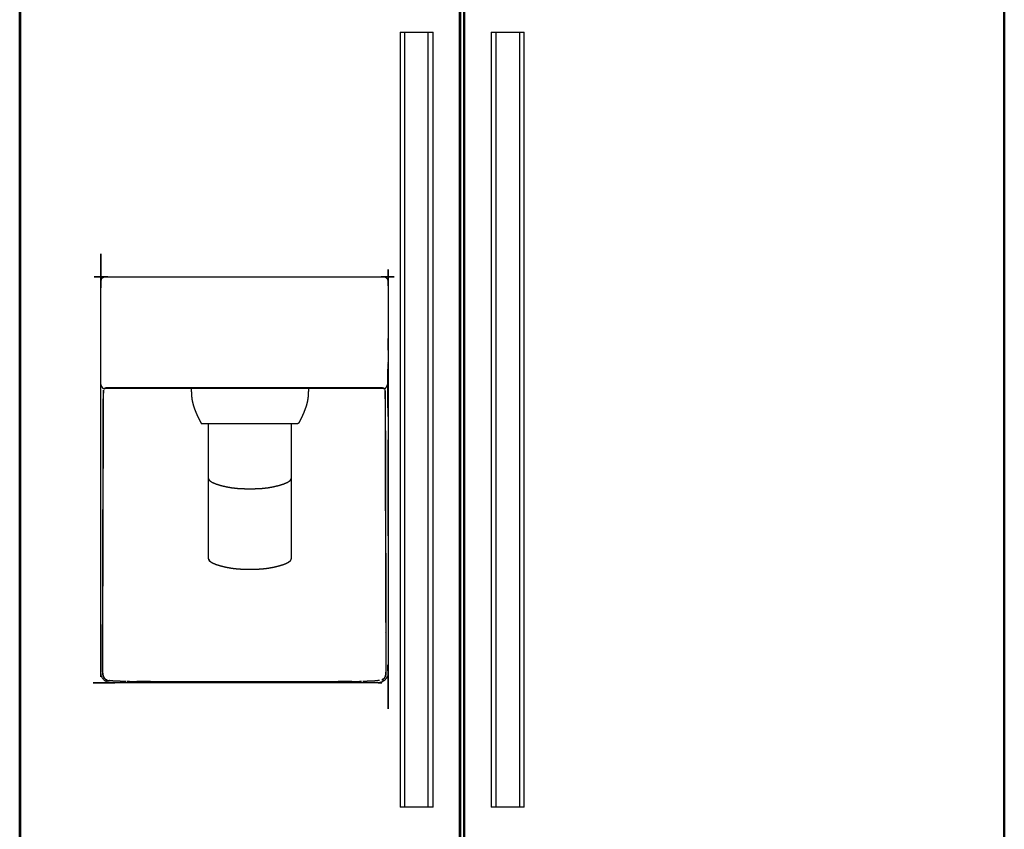
# Model space of a CAD drawing. Units: millimetres. Extents: x -1 to 209, y -12 to 303.
# Drawn here: x 0 to 89, y 74 to 147 of the extents above; entities that cross this region are included whole.
import ezdxf

# ---------------------------------------------------------------- set-up
doc = ezdxf.new("R2010")
doc.units = ezdxf.units.MM
doc.header["$MEASUREMENT"] = 0
doc.layers.add('PROIEZIONI 2D$Visible$Curves', color=7, linetype='Continuous', true_color=0x000000)
doc.layers.add('PROIEZIONI 2D$Visible$SceneSilhouetteCurves', color=7, linetype='Continuous', lineweight=50, true_color=0x000000)

msp = doc.modelspace()

# ---------------------------------------------------------------- linework, layer by layer
at = {"layer": 'PROIEZIONI 2D$Visible$Curves', "color": 18, "true_color": 0x000000}
for points, knots in [([(89.29, 174.16), (89.29, 174.163), (89.29, 174.166), (89.291, 174.169), (89.291, 174.172), (89.292, 174.175), (89.293, 174.178), (89.294, 174.181), (89.295, 174.184), (89.296, 174.187), (89.297, 174.19), (89.299, 174.193), (89.301, 174.196), (89.303, 174.198), (89.304, 174.201), (89.307, 174.203), (89.309, 174.206), (89.311, 174.208), (89.314, 174.21), (89.317, 174.212), (89.319, 174.214), (89.322, 174.216), (89.325, 174.218), (89.328, 174.219), (89.331, 174.22), (89.334, 174.221), (89.337, 174.222), (89.34, 174.223), (89.343, 174.224), (89.346, 174.224), (89.349, 174.225), (89.352, 174.225), (89.355, 174.225), (89.358, 174.225), (89.361, 174.225), (89.364, 174.224), (89.367, 174.224), (89.37, 174.223), (89.373, 174.222), (89.376, 174.221), (89.379, 174.22), (89.382, 174.219), (89.385, 174.218), (89.388, 174.216), (89.391, 174.214), (89.393, 174.212), (89.396, 174.21), (89.399, 174.208), (89.401, 174.206), (89.403, 174.203), (89.406, 174.201), (89.407, 174.198), (89.409, 174.196), (89.411, 174.193), (89.413, 174.19), (89.414, 174.187), (89.415, 174.184), (89.416, 174.181), (89.418, 174.178), (89.418, 174.175), (89.419, 174.172), (89.419, 174.169), (89.42, 174.166), (89.42, 174.163), (89.42, 174.16), (89.42, 87.71), (89.42, 1.26), (89.42, 1.257), (89.42, 1.254), (89.419, 1.251), (89.419, 1.248), (89.418, 1.245), (89.418, 1.242), (89.416, 1.239), (89.415, 1.236), (89.414, 1.233), (89.413, 1.23), (89.411, 1.227), (89.409, 1.224), (89.407, 1.222), (89.406, 1.219), (89.403, 1.216), (89.401, 1.214), (89.399, 1.212), (89.396, 1.21), (89.393, 1.208), (89.391, 1.206), (89.388, 1.204), (89.385, 1.202), (89.382, 1.201), (89.379, 1.2), (89.376, 1.199), (89.373, 1.198), (89.37, 1.197), (89.367, 1.196), (89.364, 1.196), (89.361, 1.195), (89.358, 1.195), (89.355, 1.195), (89.352, 1.195), (89.349, 1.195), (89.346, 1.196), (89.343, 1.196), (89.34, 1.197), (89.337, 1.198), (89.334, 1.199), (89.331, 1.2), (89.328, 1.201), (89.325, 1.202), (89.322, 1.204), (89.319, 1.206), (89.317, 1.208), (89.314, 1.21), (89.311, 1.212), (89.309, 1.214), (89.307, 1.216), (89.304, 1.219), (89.303, 1.222), (89.301, 1.224), (89.299, 1.227), (89.297, 1.23), (89.296, 1.233), (89.295, 1.236), (89.294, 1.239), (89.293, 1.242), (89.292, 1.245), (89.291, 1.248), (89.291, 1.251), (89.29, 1.254), (89.29, 1.257), (89.29, 1.26), (89.29, 1.26), (89.29, 1.26)], [300.042221, 300.042221, 300.042221, 301, 301, 302, 302, 303, 303, 304, 304, 305, 305, 306, 306, 307, 307, 308, 308, 309, 309, 310, 310, 311, 311, 312, 312, 313, 313, 314, 314, 315, 315, 316, 316, 317, 317, 318, 318, 319, 319, 320, 320, 321, 321, 322, 322, 323, 323, 324, 324, 325, 325, 326, 326, 327, 327, 328, 328, 329, 329, 330, 330, 331, 331, 332, 332, 333, 333, 334, 334, 335, 335, 336, 336, 337, 337, 338, 338, 339, 339, 340, 340, 341, 341, 342, 342, 343, 343, 344, 344, 345, 345, 346, 346, 347, 347, 348, 348, 349, 349, 350, 350, 351, 351, 352, 352, 353, 353, 354, 354, 355, 355, 356, 356, 357, 357, 358, 358, 359, 359, 360, 360, 361, 361, 362, 362, 363, 363, 364, 364, 365, 365, 365.000417, 365.000417, 365.000417]), ([(0.13, 1.26), (0.13, 1.257), (0.13, 1.254), (0.129, 1.251), (0.129, 1.248), (0.128, 1.245), (0.127, 1.242), (0.126, 1.239), (0.125, 1.236), (0.124, 1.233), (0.123, 1.23), (0.121, 1.227), (0.119, 1.224), (0.117, 1.222), (0.116, 1.219), (0.113, 1.216), (0.111, 1.214), (0.109, 1.212), (0.106, 1.21), (0.103, 1.208), (0.101, 1.206), (0.098, 1.204), (0.095, 1.202), (0.092, 1.201), (0.089, 1.2), (0.086, 1.199), (0.083, 1.198), (0.08, 1.197), (0.077, 1.196), (0.074, 1.196), (0.071, 1.195), (0.068, 1.195), (0.065, 1.195), (0.062, 1.195), (0.059, 1.195), (0.056, 1.196), (0.053, 1.196), (0.05, 1.197), (0.047, 1.198), (0.044, 1.199), (0.041, 1.2), (0.038, 1.201), (0.035, 1.202), (0.032, 1.204), (0.029, 1.206), (0.027, 1.208), (0.024, 1.21), (0.021, 1.212), (0.019, 1.214), (0.017, 1.216), (0.014, 1.219), (0.013, 1.222), (0.011, 1.224), (0.009, 1.227), (0.007, 1.23), (0.006, 1.233), (0.005, 1.236), (0.004, 1.239), (0.002, 1.242), (0.002, 1.245), (0.001, 1.248), (0.001, 1.251), (0, 1.254), (0, 1.257), (0, 1.26), (0, 87.71), (0, 174.16), (0, 174.163), (0, 174.166), (0.001, 174.169), (0.001, 174.172), (0.002, 174.175), (0.002, 174.178), (0.004, 174.181), (0.005, 174.184), (0.006, 174.187), (0.007, 174.19), (0.009, 174.193), (0.011, 174.196), (0.013, 174.198), (0.014, 174.201), (0.017, 174.203), (0.019, 174.206), (0.021, 174.208), (0.024, 174.21), (0.027, 174.212), (0.029, 174.214), (0.032, 174.216), (0.035, 174.218), (0.038, 174.219), (0.041, 174.22), (0.044, 174.221), (0.047, 174.222), (0.05, 174.223), (0.053, 174.224), (0.056, 174.224), (0.059, 174.225), (0.062, 174.225), (0.065, 174.225), (0.068, 174.225), (0.071, 174.225), (0.074, 174.224), (0.077, 174.224), (0.08, 174.223), (0.083, 174.222), (0.086, 174.221), (0.089, 174.22), (0.092, 174.219), (0.095, 174.218), (0.098, 174.216), (0.101, 174.214), (0.103, 174.212), (0.106, 174.21), (0.109, 174.208), (0.111, 174.206), (0.113, 174.203), (0.116, 174.201), (0.117, 174.198), (0.119, 174.196), (0.121, 174.193), (0.123, 174.19), (0.124, 174.187), (0.125, 174.184), (0.126, 174.181), (0.127, 174.178), (0.128, 174.175), (0.129, 174.172), (0.129, 174.169), (0.13, 174.166), (0.13, 174.163), (0.13, 174.16)], [89.049531, 89.049531, 89.049531, 90, 90, 91, 91, 92, 92, 93, 93, 94, 94, 95, 95, 96, 96, 97, 97, 98, 98, 99, 99, 100, 100, 101, 101, 102, 102, 103, 103, 104, 104, 105, 105, 106, 106, 107, 107, 108, 108, 109, 109, 110, 110, 111, 111, 112, 112, 113, 113, 114, 114, 115, 115, 116, 116, 117, 117, 118, 118, 119, 119, 120, 120, 121, 121, 122, 122, 123, 123, 124, 124, 125, 125, 126, 126, 127, 127, 128, 128, 129, 129, 130, 130, 131, 131, 132, 132, 133, 133, 134, 134, 135, 135, 136, 136, 137, 137, 138, 138, 139, 139, 140, 140, 141, 141, 142, 142, 143, 143, 144, 144, 145, 145, 146, 146, 147, 147, 148, 148, 149, 149, 150, 150, 151, 151, 152, 152, 153, 153, 153.942227, 153.942227, 153.942227])]:
    msp.add_open_spline(points, degree=2, knots=knots, dxfattribs=at)
at = {"layer": 'PROIEZIONI 2D$Visible$Curves', "color": 18, "lineweight": -3, "true_color": 0x000000}
for points in [[(0.067, 174.16), (0.067, 87.71), (0.067, 1.26)], [(39.953, 1.26), (39.953, 87.71), (39.953, 174.16)], [(40.417, 1.26), (40.417, 87.71), (40.417, 174.16)], [(89.353, 174.16), (89.353, 87.71), (89.353, 1.26)], [(40.02, 171.32), (40.02, 86.29), (40.02, 1.26)], [(34.54, 146.11), (34.54, 110.91), (34.54, 75.71)], [(34.979, 75.71), (34.979, 110.91), (34.979, 146.11)], [(37.101, 75.71), (37.101, 110.91), (37.101, 146.11)], [(37.54, 75.71), (37.54, 110.91), (37.54, 146.11)], [(42.83, 146.11), (42.83, 110.91), (42.83, 75.71)], [(43.269, 75.71), (43.269, 110.91), (43.269, 146.11)], [(45.391, 146.11), (45.391, 110.91), (45.391, 75.71)], [(45.83, 75.71), (45.83, 110.91), (45.83, 146.11)], [(33.462, 119.566), (33.459, 118.931), (33.457, 118.296)], [(33.453, 117.243), (33.455, 117.77), (33.457, 118.296)], [(33.453, 117.243), (33.452, 116.925), (33.451, 116.606)], [(33.451, 116.606), (33.451, 116.444), (33.45, 116.282)], [(33.45, 116.282), (33.45, 116.225), (33.45, 116.167)], [(33.447, 114.994), (33.448, 115.19), (33.448, 115.386)], [(33.448, 115.386), (33.449, 115.544), (33.449, 115.702)], [(33.45, 116.041), (33.45, 116.035), (33.45, 116.029)], [(33.449, 115.991), (33.449, 116.01), (33.45, 116.029)], [(33.449, 115.892), (33.449, 115.941), (33.449, 115.991)], [(33.449, 115.702), (33.449, 115.797), (33.449, 115.892)], [(33.45, 116.167), (33.45, 116.162), (33.45, 116.158)], [(33.45, 116.158), (33.45, 116.154), (33.45, 116.15)], [(33.45, 116.15), (33.45, 116.146), (33.45, 116.142)], [(33.45, 116.142), (33.45, 116.137), (33.45, 116.132)], [(33.45, 116.119), (33.45, 116.125), (33.45, 116.132)], [(33.45, 116.119), (33.45, 116.109), (33.45, 116.1)], [(33.45, 116.1), (33.45, 116.09), (33.45, 116.079)], [(33.45, 116.079), (33.45, 116.069), (33.45, 116.059)], [(33.45, 116.059), (33.45, 116.05), (33.45, 116.041)], [(33.446, 114.171), (33.447, 114.372), (33.447, 114.573)], [(33.447, 114.573), (33.447, 114.784), (33.447, 114.994)], [(15.583, 113.792), (15.593, 113.792), (15.602, 113.792)], [(15.602, 113.792), (15.63, 113.792), (15.659, 113.792)], [(15.659, 113.792), (15.706, 113.792), (15.753, 113.792)], [(15.753, 113.792), (15.819, 113.792), (15.884, 113.792)], [(15.884, 113.792), (15.967, 113.792), (16.051, 113.792)], [(16.051, 113.792), (16.151, 113.792), (16.252, 113.792)], [(16.252, 113.792), (16.369, 113.792), (16.486, 113.792)], [(16.486, 113.792), (16.618, 113.792), (16.751, 113.792)], [(16.751, 113.792), (16.898, 113.792), (17.045, 113.792)], [(17.045, 113.792), (17.205, 113.792), (17.366, 113.792)], [(17.366, 113.792), (17.538, 113.792), (17.711, 113.792)], [(17.711, 113.792), (17.897, 113.792), (18.083, 113.792)], [(18.083, 113.792), (18.284, 113.792), (18.485, 113.792)], [(18.918, 113.792), (18.701, 113.792), (18.485, 113.792)], [(19.384, 113.792), (19.151, 113.792), (18.918, 113.792)], [(19.876, 113.792), (19.63, 113.792), (19.384, 113.792)], [(20.384, 113.792), (20.13, 113.792), (19.876, 113.792)], [(20.901, 113.792), (20.642, 113.792), (20.384, 113.792)], [(20.901, 113.792), (21.159, 113.792), (21.418, 113.792)], [(21.418, 113.792), (21.672, 113.792), (21.926, 113.792)], [(21.926, 113.792), (22.172, 113.792), (22.418, 113.792)], [(22.418, 113.792), (22.651, 113.792), (22.884, 113.792)], [(22.884, 113.792), (23.1, 113.792), (23.317, 113.792)], [(23.718, 113.792), (23.517, 113.792), (23.317, 113.792)], [(24.09, 113.792), (23.904, 113.792), (23.718, 113.792)], [(24.436, 113.792), (24.263, 113.792), (24.09, 113.792)], [(24.757, 113.792), (24.596, 113.792), (24.436, 113.792)], [(25.051, 113.792), (24.904, 113.792), (24.757, 113.792)], [(25.316, 113.792), (25.183, 113.792), (25.051, 113.792)], [(25.55, 113.792), (25.433, 113.792), (25.316, 113.792)], [(25.751, 113.792), (25.65, 113.792), (25.55, 113.792)], [(25.917, 113.792), (25.834, 113.792), (25.751, 113.792)], [(26.048, 113.792), (25.983, 113.792), (25.917, 113.792)], [(26.143, 113.792), (26.095, 113.792), (26.048, 113.792)], [(26.199, 113.792), (26.171, 113.792), (26.143, 113.792)], [(26.218, 113.792), (26.209, 113.792), (26.199, 113.792)], [(33.446, 113.836), (33.446, 114.003), (33.446, 114.171)], [(33.447, 113.365), (33.447, 113.6), (33.446, 113.836)], [(33.448, 112.554), (33.447, 112.96), (33.447, 113.365)], [(33.449, 111.201), (33.449, 111.877), (33.448, 112.554)], [(33.449, 111.201), (33.45, 110.151), (33.452, 109.101)], [(24.911, 110.555), (24.911, 110.555), (24.911, 110.555)], [(33.454, 106.611), (33.453, 107.856), (33.452, 109.101)], [(33.457, 104.086), (33.455, 105.348), (33.454, 106.611)], [(17.167, 105.545), (17.168, 105.544), (17.168, 105.543)], [(33.459, 101.882), (33.458, 102.984), (33.457, 104.086)], [(33.461, 100.356), (33.46, 101.119), (33.459, 101.882)]]:
    msp.add_open_spline(points, degree=2, dxfattribs=at)
for points, knots in [([(40.39, 1.2), (40.388, 1.201), (40.385, 1.202), (40.382, 1.204), (40.379, 1.206), (40.377, 1.208), (40.374, 1.21), (40.371, 1.212), (40.369, 1.214), (40.367, 1.216), (40.364, 1.219), (40.363, 1.222), (40.361, 1.224), (40.359, 1.227), (40.357, 1.23), (40.356, 1.233), (40.355, 1.236), (40.354, 1.239), (40.352, 1.242), (40.352, 1.245), (40.351, 1.248), (40.351, 1.251), (40.35, 1.254), (40.35, 1.257), (40.35, 1.26), (40.35, 86.29), (40.35, 171.32)], [189.178571, 189.178571, 189.178571, 190, 190, 191, 191, 192, 192, 193, 193, 194, 194, 195, 195, 196, 196, 197, 197, 198, 198, 199, 199, 200, 200, 201, 201, 201.983574, 201.983574, 201.983574]), ([(34.54, 146.11), (34.543, 146.11), (34.546, 146.11), (34.556, 146.11), (34.565, 146.11), (34.581, 146.11), (34.598, 146.11), (34.622, 146.11), (34.645, 146.11), (34.676, 146.11), (34.708, 146.11), (34.746, 146.11), (34.785, 146.11), (34.83, 146.11), (34.876, 146.11), (34.927, 146.11), (34.979, 146.11), (35.037, 146.11), (35.095, 146.11), (35.157, 146.11), (35.219, 146.11), (35.285, 146.11), (35.351, 146.11), (35.419, 146.11), (35.488, 146.11), (35.558, 146.11), (35.627, 146.11), (35.697, 146.11), (35.767, 146.11), (35.836, 146.11), (35.905, 146.11), (35.973, 146.11), (36.04, 146.11), (36.107, 146.11), (36.175, 146.11), (36.244, 146.11), (36.313, 146.11), (36.383, 146.11), (36.453, 146.11), (36.522, 146.11), (36.592, 146.11), (36.66, 146.11), (36.729, 146.11), (36.795, 146.11), (36.861, 146.11), (36.923, 146.11), (36.985, 146.11), (37.043, 146.11), (37.101, 146.11), (37.153, 146.11), (37.205, 146.11), (37.25, 146.11), (37.295, 146.11), (37.334, 146.11), (37.372, 146.11), (37.404, 146.11), (37.435, 146.11), (37.458, 146.11), (37.482, 146.11), (37.499, 146.11), (37.515, 146.11), (37.524, 146.11), (37.534, 146.11), (37.537, 146.11), (37.54, 146.11)], [29, 29, 29, 30, 30, 31, 31, 32, 32, 33, 33, 34, 34, 35, 35, 36, 36, 37, 37, 38, 38, 39, 39, 40, 40, 41, 41, 42, 42, 43, 43, 44, 44, 45, 45, 46, 46, 47, 47, 48, 48, 49, 49, 50, 50, 51, 51, 52, 52, 53, 53, 54, 54, 55, 55, 56, 56, 57, 57, 58, 58, 59, 59, 60, 60, 61, 61, 61]), ([(42.83, 146.11), (42.833, 146.11), (42.836, 146.11), (42.846, 146.11), (42.855, 146.11), (42.871, 146.11), (42.888, 146.11), (42.912, 146.11), (42.935, 146.11), (42.966, 146.11), (42.998, 146.11), (43.036, 146.11), (43.075, 146.11), (43.12, 146.11), (43.166, 146.11), (43.217, 146.11), (43.269, 146.11), (43.327, 146.11), (43.385, 146.11), (43.447, 146.11), (43.509, 146.11), (43.575, 146.11), (43.641, 146.11), (43.71, 146.11), (43.778, 146.11), (43.848, 146.11), (43.917, 146.11), (43.987, 146.11), (44.057, 146.11), (44.126, 146.11), (44.195, 146.11), (44.263, 146.11), (44.33, 146.11), (44.397, 146.11), (44.465, 146.11), (44.534, 146.11), (44.603, 146.11), (44.673, 146.11), (44.743, 146.11), (44.812, 146.11), (44.882, 146.11), (44.951, 146.11), (45.019, 146.11), (45.085, 146.11), (45.151, 146.11), (45.213, 146.11), (45.275, 146.11), (45.333, 146.11), (45.391, 146.11), (45.443, 146.11), (45.495, 146.11), (45.54, 146.11), (45.586, 146.11), (45.624, 146.11), (45.662, 146.11), (45.694, 146.11), (45.725, 146.11), (45.748, 146.11), (45.772, 146.11), (45.789, 146.11), (45.805, 146.11), (45.814, 146.11), (45.824, 146.11), (45.827, 146.11), (45.83, 146.11)], [29, 29, 29, 30, 30, 31, 31, 32, 32, 33, 33, 34, 34, 35, 35, 36, 36, 37, 37, 38, 38, 39, 39, 40, 40, 41, 41, 42, 42, 43, 43, 44, 44, 45, 45, 46, 46, 47, 47, 48, 48, 49, 49, 50, 50, 51, 51, 52, 52, 53, 53, 54, 54, 55, 55, 56, 56, 57, 57, 58, 58, 59, 59, 60, 60, 61, 61, 61]), ([(8.225, 87.014), (8.267, 87.012), (8.31, 87.01), (20.41, 87.01), (32.51, 87.01), (32.553, 87.012), (32.595, 87.014), (32.639, 87.02), (32.683, 87.026), (32.727, 87.036), (32.771, 87.047), (32.816, 87.062), (32.86, 87.077), (32.903, 87.096), (32.946, 87.116), (32.988, 87.14), (33.03, 87.165), (33.069, 87.194), (33.109, 87.222), (33.145, 87.255), (33.182, 87.288), (33.215, 87.325), (33.248, 87.361), (33.276, 87.401), (33.305, 87.44), (33.33, 87.482), (33.354, 87.524), (33.374, 87.567), (33.393, 87.61), (33.408, 87.654), (33.423, 87.699), (33.434, 87.743), (33.444, 87.787), (33.45, 87.831), (33.456, 87.875), (33.458, 87.917), (33.46, 87.96), (33.46, 105.71), (33.46, 123.46), (33.459, 123.48), (33.458, 123.5), (33.455, 123.521), (33.453, 123.542), (33.448, 123.563), (33.443, 123.584), (33.435, 123.605), (33.428, 123.626), (33.419, 123.646), (33.41, 123.667), (33.398, 123.686), (33.387, 123.706), (33.373, 123.725), (33.359, 123.744), (33.344, 123.761), (33.328, 123.778), (33.311, 123.794), (33.294, 123.809), (33.275, 123.823), (33.256, 123.837), (33.236, 123.848), (33.217, 123.86), (33.196, 123.869), (33.176, 123.878), (33.155, 123.885), (33.134, 123.893), (33.113, 123.898), (33.092, 123.903), (33.071, 123.905), (33.05, 123.908), (33.03, 123.909), (33.01, 123.91), (20.41, 123.91), (7.81, 123.91), (7.788, 123.909), (7.767, 123.908), (7.745, 123.905), (7.723, 123.901), (7.702, 123.896), (7.68, 123.891), (7.659, 123.883), (7.638, 123.876), (7.618, 123.866), (7.597, 123.857), (7.578, 123.845), (7.559, 123.834), (7.542, 123.821), (7.524, 123.807), (7.508, 123.793), (7.492, 123.778), (7.477, 123.762), (7.463, 123.746), (7.449, 123.728), (7.436, 123.711), (7.425, 123.692), (7.413, 123.673), (7.404, 123.652), (7.394, 123.632), (7.387, 123.611), (7.379, 123.59), (7.374, 123.569), (7.368, 123.547), (7.365, 123.525), (7.362, 123.503), (7.361, 123.482), (7.36, 123.46), (7.36, 105.71), (7.36, 87.96), (7.362, 87.917), (7.364, 87.875), (7.37, 87.831), (7.376, 87.787), (7.386, 87.743), (7.397, 87.699), (7.412, 87.654), (7.427, 87.61), (7.446, 87.567), (7.466, 87.524), (7.491, 87.482), (7.515, 87.44), (7.544, 87.401), (7.572, 87.361), (7.605, 87.325), (7.638, 87.288), (7.675, 87.255), (7.711, 87.222), (7.751, 87.194), (7.79, 87.165), (7.832, 87.14), (7.874, 87.116), (7.917, 87.096), (7.96, 87.077), (8.004, 87.062), (8.049, 87.047), (8.093, 87.036), (8.137, 87.026), (8.181, 87.02), (8.225, 87.014)], [36, 36, 36, 37, 37, 38, 38, 39, 39, 40, 40, 41, 41, 42, 42, 43, 43, 44, 44, 45, 45, 46, 46, 47, 47, 48, 48, 49, 49, 50, 50, 51, 51, 52, 52, 53, 53, 54, 54, 55, 55, 56, 56, 57, 57, 58, 58, 59, 59, 60, 60, 61, 61, 62, 62, 63, 63, 64, 64, 65, 65, 66, 66, 67, 67, 68, 68, 69, 69, 70, 70, 71, 71, 72, 72, 73, 73, 74, 74, 75, 75, 76, 76, 77, 77, 78, 78, 79, 79, 80, 80, 81, 81, 82, 82, 83, 83, 84, 84, 85, 85, 86, 86, 87, 87, 88, 88, 89, 89, 90, 90, 91, 91, 92, 92, 93, 93, 94, 94, 95, 95, 96, 96, 97, 97, 98, 98, 99, 99, 100, 100, 101, 101, 102, 102, 103, 103, 104, 104, 104]), ([(7.651, 113.692), (7.646, 113.695), (7.642, 113.698), (7.632, 113.706), (7.622, 113.713), (7.606, 113.726), (7.59, 113.739), (7.566, 113.77), (7.541, 113.801), (7.506, 113.862), (7.471, 113.922), (7.415, 114.032), (7.36, 114.143)], [0, 0, 0, 1, 1, 2, 2, 3, 3, 4, 4, 5, 5, 5.886838, 5.886838, 5.886838]), ([(7.621, 113.603), (7.616, 113.589), (7.612, 113.576), (7.601, 113.405), (7.591, 113.235), (7.587, 112.861), (7.582, 112.487), (7.581, 111.82), (7.579, 111.154), (7.576, 110.104), (7.573, 109.054), (7.569, 107.803), (7.566, 106.552), (7.562, 105.281), (7.559, 104.009), (7.556, 102.899), (7.553, 101.789), (7.551, 101.022), (7.549, 100.254), (7.547, 99.687), (7.545, 99.119), (7.544, 98.608), (7.542, 98.097), (7.54, 97.501), (7.539, 96.904), (7.536, 96.079), (7.534, 95.254), (7.531, 94.322), (7.528, 93.39), (7.525, 92.474), (7.522, 91.558), (7.524, 91.555), (7.525, 91.553), (7.523, 90.775), (7.52, 89.998), (7.519, 89.482), (7.517, 88.965), (7.518, 88.649), (7.519, 88.334), (7.523, 88.159), (7.528, 87.984), (7.538, 87.891), (7.547, 87.797), (7.564, 87.725), (7.581, 87.653), (7.603, 87.597), (7.625, 87.541), (7.652, 87.498), (7.678, 87.454), (7.708, 87.418), (7.738, 87.382), (7.769, 87.348), (7.801, 87.315), (7.859, 87.285), (7.917, 87.256)], [25.770993, 25.770993, 25.770993, 26, 26, 27, 27, 28, 28, 29, 29, 30, 30, 31, 31, 32, 32, 33, 33, 34, 34, 35, 35, 36, 36, 37, 37, 38, 38, 39, 39, 40, 40, 41, 41, 42, 42, 43, 43, 44, 44, 45, 45, 46, 46, 47, 47, 48, 48, 49, 49, 50, 50, 51, 51, 51.988676, 51.988676, 51.988676]), ([(7.917, 87.256), (7.917, 87.259), (7.918, 87.261), (7.859, 87.29), (7.801, 87.319), (7.77, 87.351), (7.739, 87.383), (7.711, 87.418), (7.682, 87.453), (7.656, 87.496), (7.631, 87.538), (7.609, 87.593), (7.587, 87.647), (7.571, 87.717), (7.555, 87.787), (7.545, 87.877), (7.535, 87.966), (7.531, 88.136), (7.526, 88.305), (7.526, 88.616), (7.525, 88.927), (7.526, 89.439), (7.528, 89.951), (7.53, 90.727), (7.533, 91.502), (7.536, 92.416), (7.538, 93.331), (7.541, 94.261), (7.544, 95.191), (7.547, 96.013), (7.549, 96.836), (7.551, 97.427), (7.553, 98.019), (7.554, 98.525), (7.556, 99.031), (7.558, 99.598), (7.559, 100.165), (7.561, 100.938), (7.563, 101.712), (7.566, 102.838), (7.569, 103.964), (7.573, 105.256), (7.577, 106.547), (7.58, 107.818), (7.584, 109.089), (7.586, 110.153), (7.589, 111.216), (7.591, 111.884), (7.593, 112.553), (7.597, 112.921), (7.601, 113.288), (7.611, 113.445), (7.621, 113.603)], [186.183391, 186.183391, 186.183391, 187, 187, 188, 188, 189, 189, 190, 190, 191, 191, 192, 192, 193, 193, 194, 194, 195, 195, 196, 196, 197, 197, 198, 198, 199, 199, 200, 200, 201, 201, 202, 202, 203, 203, 204, 204, 205, 205, 206, 206, 207, 207, 208, 208, 209, 209, 210, 210, 211, 211, 211.983368, 211.983368, 211.983368]), ([(32.77, 113.807), (32.71, 113.807), (32.649, 113.807), (32.556, 113.807), (32.464, 113.807), (32.311, 113.807), (32.158, 113.807), (31.916, 113.807), (31.674, 113.807), (31.315, 113.807), (30.956, 113.807), (30.484, 113.807), (30.012, 113.807), (29.43, 113.807), (28.848, 113.807), (28.16, 113.807), (27.471, 113.807), (26.681, 113.807), (25.891, 113.807), (25.024, 113.807), (24.156, 113.807), (23.237, 113.807), (22.318, 113.807), (21.372, 113.807), (20.426, 113.807), (19.479, 113.807), (18.531, 113.807), (17.609, 113.807), (16.686, 113.807), (15.814, 113.807), (14.943, 113.807), (14.148, 113.807), (13.353, 113.807), (12.661, 113.807), (11.97, 113.807), (11.385, 113.807), (10.8, 113.807), (10.325, 113.807), (9.851, 113.807), (9.49, 113.807), (9.129, 113.807), (8.886, 113.807), (8.643, 113.807), (8.488, 113.807), (8.334, 113.807), (8.24, 113.807), (8.147, 113.807), (8.085, 113.807), (8.023, 113.807), (7.965, 113.807), (7.908, 113.807), (7.856, 113.801), (7.804, 113.796), (7.76, 113.778), (7.717, 113.761), (7.692, 113.735), (7.667, 113.709)], [-2.998541, -2.998541, -2.998541, -2, -2, -1, -1, 0, 0, 1, 1, 2, 2, 3, 3, 4, 4, 5, 5, 6, 6, 7, 7, 8, 8, 9, 9, 10, 10, 11, 11, 12, 12, 13, 13, 14, 14, 15, 15, 16, 16, 17, 17, 18, 18, 19, 19, 20, 20, 21, 21, 22, 22, 23, 23, 24, 24, 24.753926, 24.753926, 24.753926]), ([(7.667, 113.709), (7.695, 113.733), (7.722, 113.757), (7.764, 113.771), (7.806, 113.785), (7.858, 113.79), (7.909, 113.795), (7.966, 113.795), (8.024, 113.795), (8.085, 113.795), (8.147, 113.795), (8.24, 113.795), (8.334, 113.795), (8.488, 113.795), (8.643, 113.795), (8.886, 113.795), (9.129, 113.795), (9.49, 113.795), (9.851, 113.795), (10.325, 113.795), (10.8, 113.795), (11.385, 113.795), (11.97, 113.795), (12.661, 113.795), (13.353, 113.795), (14.148, 113.795), (14.943, 113.795), (15.814, 113.795), (16.686, 113.795), (17.609, 113.795), (18.531, 113.795), (19.479, 113.795), (20.426, 113.795), (21.372, 113.795), (22.318, 113.795), (23.237, 113.795), (24.156, 113.795), (25.024, 113.795), (25.891, 113.795), (26.681, 113.795), (27.471, 113.795), (28.16, 113.795), (28.848, 113.795), (29.43, 113.795), (30.012, 113.795), (30.484, 113.795), (30.956, 113.795), (31.315, 113.795), (31.674, 113.795), (31.916, 113.795), (32.158, 113.795), (32.31, 113.795), (32.463, 113.795), (32.556, 113.795), (32.649, 113.795), (32.709, 113.795), (32.77, 113.795), (32.827, 113.795), (32.884, 113.795), (32.935, 113.79), (32.986, 113.785), (33.028, 113.771), (33.07, 113.757), (33.098, 113.733), (33.125, 113.708)], [213.131436, 213.131436, 213.131436, 214, 214, 215, 215, 216, 216, 217, 217, 218, 218, 219, 219, 220, 220, 221, 221, 222, 222, 223, 223, 224, 224, 225, 225, 226, 226, 227, 227, 228, 228, 229, 229, 230, 230, 231, 231, 232, 232, 233, 233, 234, 234, 235, 235, 236, 236, 237, 237, 238, 238, 239, 239, 240, 240, 241, 241, 242, 242, 243, 243, 244, 244, 244.876703, 244.876703, 244.876703]), ([(15.583, 113.792), (15.584, 113.694), (15.585, 113.597), (15.587, 113.5), (15.589, 113.403), (15.593, 113.308), (15.597, 113.213), (15.604, 113.12), (15.61, 113.028), (15.621, 112.938), (15.631, 112.848), (15.645, 112.761), (15.659, 112.675), (15.677, 112.59), (15.694, 112.506), (15.714, 112.424), (15.735, 112.342), (15.758, 112.263), (15.781, 112.183), (15.806, 112.105), (15.832, 112.026), (15.859, 111.949), (15.887, 111.872), (15.916, 111.795), (15.946, 111.719), (15.977, 111.642), (16.008, 111.565), (16.04, 111.489), (16.072, 111.413), (16.105, 111.339), (16.138, 111.264), (16.171, 111.192), (16.205, 111.12), (16.239, 111.05), (16.273, 110.98), (16.305, 110.916), (16.338, 110.853), (16.367, 110.798), (16.395, 110.743), (16.419, 110.701), (16.442, 110.659), (16.458, 110.632), (16.475, 110.606), (16.485, 110.591), (16.496, 110.576), (16.503, 110.57), (16.511, 110.563)], [-2, -2, -2, -1, -1, 0, 0, 1, 1, 2, 2, 3, 3, 4, 4, 5, 5, 6, 6, 7, 7, 8, 8, 9, 9, 10, 10, 11, 11, 12, 12, 13, 13, 14, 14, 15, 15, 16, 16, 17, 17, 18, 18, 19, 19, 20, 20, 21, 21, 21]), ([(26.218, 113.792), (26.217, 113.694), (26.216, 113.597), (26.214, 113.5), (26.212, 113.403), (26.208, 113.308), (26.205, 113.213), (26.198, 113.12), (26.191, 113.028), (26.181, 112.938), (26.17, 112.848), (26.156, 112.761), (26.142, 112.675), (26.125, 112.59), (26.108, 112.506), (26.087, 112.424), (26.067, 112.342), (26.044, 112.263), (26.021, 112.183), (25.995, 112.105), (25.97, 112.026), (25.942, 111.949), (25.915, 111.872), (25.885, 111.795), (25.856, 111.719), (25.825, 111.642), (25.794, 111.565), (25.762, 111.489), (25.73, 111.413), (25.697, 111.339), (25.664, 111.264), (25.63, 111.192), (25.596, 111.12), (25.562, 111.05), (25.529, 110.98), (25.496, 110.916), (25.464, 110.853), (25.435, 110.798), (25.406, 110.743), (25.383, 110.701), (25.359, 110.659), (25.343, 110.632), (25.327, 110.606), (25.316, 110.591), (25.305, 110.576), (25.298, 110.57), (25.291, 110.563)], [0, 0, 0, 1, 1, 2, 2, 3, 3, 4, 4, 5, 5, 6, 6, 7, 7, 8, 8, 9, 9, 10, 10, 11, 11, 12, 12, 13, 13, 14, 14, 15, 15, 16, 16, 17, 17, 18, 18, 19, 19, 20, 20, 21, 21, 22, 22, 23, 23, 23]), ([(32.77, 113.807), (32.771, 113.812), (32.772, 113.817), (32.774, 113.826), (32.776, 113.835), (32.836, 113.835), (32.896, 113.835), (32.951, 113.829), (33.006, 113.823), (33.052, 113.805), (33.099, 113.786), (33.134, 113.75), (33.17, 113.713), (33.186, 113.726), (33.202, 113.739), (33.227, 113.77), (33.251, 113.801), (33.286, 113.862), (33.322, 113.922), (33.384, 114.047), (33.446, 114.171)], [0, 0, 0, 1, 1, 2, 2, 3, 3, 4, 4, 5, 5, 6, 6, 7, 7, 8, 8, 9, 9, 10, 10, 10]), ([(33.172, 113.603), (33.181, 113.446), (33.191, 113.288), (33.195, 112.921), (33.199, 112.553), (33.201, 111.884), (33.203, 111.216), (33.206, 110.153), (33.209, 109.089), (33.212, 107.818), (33.216, 106.547), (33.219, 105.256), (33.223, 103.964), (33.226, 102.838), (33.229, 101.712), (33.231, 100.938), (33.233, 100.165), (33.235, 99.598), (33.236, 99.031), (33.238, 98.525), (33.239, 98.019), (33.241, 97.427), (33.243, 96.836), (33.245, 96.013), (33.248, 95.191), (33.251, 94.261), (33.254, 93.331), (33.257, 92.416), (33.26, 91.502), (33.262, 90.727), (33.264, 89.951), (33.266, 89.439), (33.267, 88.927), (33.267, 88.616), (33.267, 88.306), (33.264, 88.138), (33.26, 87.969), (33.253, 87.882), (33.246, 87.795), (33.234, 87.729), (33.222, 87.662), (33.205, 87.612), (33.188, 87.562), (33.166, 87.523), (33.144, 87.483), (33.117, 87.45), (33.09, 87.416), (33.058, 87.382), (33.025, 87.349), (32.963, 87.317), (32.901, 87.285), (32.902, 87.282), (32.903, 87.28)], [246.015156, 246.015156, 246.015156, 247, 247, 248, 248, 249, 249, 250, 250, 251, 251, 252, 252, 253, 253, 254, 254, 255, 255, 256, 256, 257, 257, 258, 258, 259, 259, 260, 260, 261, 261, 262, 262, 263, 263, 264, 264, 265, 265, 266, 266, 267, 267, 268, 268, 269, 269, 270, 270, 271, 271, 271.829088, 271.829088, 271.829088]), ([(32.903, 87.28), (32.965, 87.313), (33.026, 87.345), (33.06, 87.381), (33.093, 87.416), (33.121, 87.45), (33.149, 87.485), (33.172, 87.525), (33.194, 87.565), (33.212, 87.617), (33.229, 87.668), (33.241, 87.736), (33.254, 87.805), (33.261, 87.896), (33.268, 87.987), (33.271, 88.161), (33.274, 88.334), (33.275, 88.65), (33.275, 88.965), (33.273, 89.482), (33.272, 89.998), (33.269, 90.775), (33.267, 91.553), (33.269, 91.555), (33.27, 91.558), (33.267, 92.474), (33.264, 93.39), (33.262, 94.322), (33.259, 95.254), (33.256, 96.079), (33.254, 96.904), (33.252, 97.501), (33.25, 98.097), (33.248, 98.608), (33.247, 99.119), (33.245, 99.687), (33.244, 100.254), (33.242, 101.022), (33.239, 101.789), (33.236, 102.899), (33.233, 104.009), (33.23, 105.281), (33.226, 106.552), (33.223, 107.803), (33.219, 109.054), (33.217, 110.104), (33.214, 111.154), (33.212, 111.82), (33.21, 112.487), (33.206, 112.861), (33.201, 113.235), (33.191, 113.405), (33.181, 113.576), (33.176, 113.59), (33.172, 113.603)], [550.012024, 550.012024, 550.012024, 551, 551, 552, 552, 553, 553, 554, 554, 555, 555, 556, 556, 557, 557, 558, 558, 559, 559, 560, 560, 561, 561, 562, 562, 563, 563, 564, 564, 565, 565, 566, 566, 567, 567, 568, 568, 569, 569, 570, 570, 571, 571, 572, 572, 573, 573, 574, 574, 575, 575, 576, 576, 576.232089, 576.232089, 576.232089]), ([(25.291, 110.563), (25.283, 110.563), (25.275, 110.563), (25.27, 110.561), (25.264, 110.559), (25.258, 110.558), (25.251, 110.556), (25.229, 110.556), (25.206, 110.556), (25.199, 110.556), (25.193, 110.555), (25.155, 110.555), (25.117, 110.555), (25.064, 110.555), (25.011, 110.555), (24.944, 110.555), (24.877, 110.555), (24.796, 110.555), (24.715, 110.555), (24.62, 110.555), (24.526, 110.555), (24.52, 110.555), (24.515, 110.555), (24.408, 110.555), (24.302, 110.555), (24.183, 110.555), (24.065, 110.555), (23.936, 110.555), (23.807, 110.555), (23.668, 110.555), (23.529, 110.555), (23.379, 110.555), (23.229, 110.555), (23.066, 110.555), (22.903, 110.555), (22.726, 110.555), (22.549, 110.555), (22.357, 110.555), (22.164, 110.555), (21.96, 110.555), (21.756, 110.555), (21.544, 110.555), (21.332, 110.555), (21.117, 110.555), (20.901, 110.555), (20.685, 110.555), (20.469, 110.555), (20.257, 110.555), (20.045, 110.555), (19.841, 110.555), (19.637, 110.555), (19.445, 110.555), (19.252, 110.555), (19.075, 110.555), (18.898, 110.555), (18.735, 110.555), (18.572, 110.555), (18.422, 110.555), (18.272, 110.555), (18.133, 110.555), (17.994, 110.555), (17.865, 110.555), (17.736, 110.555), (17.618, 110.555), (17.5, 110.555), (17.393, 110.555), (17.287, 110.555), (17.281, 110.555), (17.276, 110.555), (17.181, 110.555), (17.087, 110.555), (17.006, 110.555), (16.925, 110.555), (16.858, 110.555), (16.791, 110.555), (16.738, 110.555), (16.685, 110.555), (16.647, 110.555), (16.609, 110.555), (16.602, 110.556), (16.596, 110.556), (16.573, 110.556), (16.55, 110.556), (16.544, 110.558), (16.538, 110.559), (16.532, 110.561), (16.526, 110.563), (16.518, 110.563), (16.511, 110.563)], [27, 27, 27, 28, 28, 29, 29, 30, 30, 31, 31, 32, 32, 33, 33, 34, 34, 35, 35, 36, 36, 37, 37, 38, 38, 39, 39, 40, 40, 41, 41, 42, 42, 43, 43, 44, 44, 45, 45, 46, 46, 47, 47, 48, 48, 49, 49, 50, 50, 51, 51, 52, 52, 53, 53, 54, 54, 55, 55, 56, 56, 57, 57, 58, 58, 59, 59, 60, 60, 61, 61, 62, 62, 63, 63, 64, 64, 65, 65, 66, 66, 67, 67, 68, 68, 69, 69, 70, 70, 71, 71, 71]), ([(17.271, 105.356), (17.219, 105.451), (17.167, 105.545), (17.151, 105.673), (17.134, 105.801), (17.135, 105.979), (17.137, 106.157), (17.137, 106.402), (17.138, 106.646), (17.138, 106.933), (17.139, 107.219), (17.139, 107.524), (17.139, 107.829), (17.139, 108.129), (17.139, 108.428), (17.139, 108.698), (17.139, 108.967), (17.139, 109.223), (17.139, 109.478), (17.14, 109.734), (17.14, 109.99), (17.142, 110.262), (17.143, 110.534), (17.143, 110.544), (17.143, 110.555)], [0, 0, 0, 1, 1, 2, 2, 3, 3, 4, 4, 5, 5, 6, 6, 7, 7, 8, 8, 9, 9, 10, 10, 11, 11, 11.035154, 11.035154, 11.035154]), ([(24.658, 110.555), (24.658, 110.544), (24.658, 110.534), (24.66, 110.262), (24.661, 109.99), (24.662, 109.734), (24.662, 109.478), (24.663, 109.223), (24.663, 108.967), (24.663, 108.698), (24.663, 108.428), (24.663, 108.129), (24.663, 107.829), (24.663, 107.524), (24.663, 107.219), (24.663, 106.933), (24.664, 106.646), (24.664, 106.402), (24.665, 106.157), (24.666, 105.979), (24.667, 105.801), (24.651, 105.673), (24.634, 105.545), (24.583, 105.451), (24.531, 105.356)], [16.964846, 16.964846, 16.964846, 17, 17, 18, 18, 19, 19, 20, 20, 21, 21, 22, 22, 23, 23, 24, 24, 25, 25, 26, 26, 27, 27, 28, 28, 28]), ([(17.271, 98.047), (17.219, 98.141), (17.167, 98.235), (17.151, 98.363), (17.134, 98.491), (17.135, 98.67), (17.137, 98.848), (17.137, 99.092), (17.138, 99.337), (17.138, 99.639), (17.139, 99.942), (17.139, 100.296), (17.139, 100.649), (17.139, 101.046), (17.139, 101.442), (17.139, 101.874), (17.139, 102.305), (17.139, 102.799), (17.139, 103.293), (17.14, 103.875), (17.14, 104.458), (17.141, 105.097), (17.143, 105.736)], [0, 0, 0, 1, 1, 2, 2, 3, 3, 4, 4, 5, 5, 6, 6, 7, 7, 8, 8, 9, 9, 10, 10, 10.915331, 10.915331, 10.915331]), ([(24.659, 105.737), (24.66, 105.097), (24.661, 104.458), (24.662, 103.875), (24.663, 103.293), (24.663, 102.799), (24.663, 102.305), (24.663, 101.874), (24.663, 101.442), (24.663, 101.046), (24.663, 100.649), (24.663, 100.296), (24.663, 99.942), (24.663, 99.639), (24.664, 99.337), (24.664, 99.092), (24.665, 98.848), (24.666, 98.67), (24.667, 98.491), (24.651, 98.363), (24.634, 98.235), (24.583, 98.141), (24.531, 98.047)], [15.084255, 15.084255, 15.084255, 16, 16, 17, 17, 18, 18, 19, 19, 20, 20, 21, 21, 22, 22, 23, 23, 24, 24, 25, 25, 26, 26, 26]), ([(24.531, 105.356), (24.426, 105.28), (24.32, 105.204), (24.144, 105.129), (23.967, 105.055), (23.743, 104.986), (23.519, 104.917), (23.271, 104.858), (23.023, 104.799), (22.775, 104.754), (22.527, 104.71), (22.303, 104.683), (22.079, 104.656), (21.873, 104.642), (21.666, 104.629), (21.472, 104.624), (21.278, 104.62), (21.089, 104.62), (20.901, 104.62), (20.712, 104.62), (20.524, 104.62), (20.329, 104.624), (20.135, 104.629), (19.929, 104.642), (19.722, 104.656), (19.498, 104.683), (19.274, 104.71), (19.026, 104.754), (18.778, 104.799), (18.53, 104.858), (18.282, 104.917), (18.058, 104.986), (17.834, 105.055), (17.658, 105.129), (17.481, 105.204), (17.376, 105.28), (17.271, 105.356)], [-8, -8, -8, -7, -7, -6, -6, -5, -5, -4, -4, -3, -3, -2, -2, -1, -1, 0, 0, 1, 1, 2, 2, 3, 3, 4, 4, 5, 5, 6, 6, 7, 7, 8, 8, 9, 9, 10, 10, 10]), ([(17.167, 98.236), (17.168, 98.235), (17.168, 98.234), (17.22, 98.14), (17.271, 98.047)], [27.992081, 27.992081, 27.992081, 28, 28, 29, 29, 29]), ([(24.531, 98.047), (24.426, 97.97), (24.32, 97.894), (24.144, 97.82), (23.967, 97.745), (23.743, 97.676), (23.519, 97.608), (23.271, 97.549), (23.023, 97.49), (22.775, 97.445), (22.527, 97.4), (22.303, 97.373), (22.079, 97.346), (21.873, 97.333), (21.666, 97.319), (21.472, 97.315), (21.278, 97.31), (21.089, 97.31), (20.901, 97.31), (20.712, 97.31), (20.524, 97.31), (20.329, 97.315), (20.135, 97.319), (19.929, 97.333), (19.722, 97.346), (19.498, 97.373), (19.274, 97.4), (19.026, 97.445), (18.778, 97.49), (18.53, 97.549), (18.282, 97.608), (18.058, 97.676), (17.834, 97.745), (17.658, 97.82), (17.481, 97.894), (17.376, 97.97), (17.271, 98.047)], [-8, -8, -8, -7, -7, -6, -6, -5, -5, -4, -4, -3, -3, -2, -2, -1, -1, 0, 0, 1, 1, 2, 2, 3, 3, 4, 4, 5, 5, 6, 6, 7, 7, 8, 8, 9, 9, 10, 10, 10]), ([(7.917, 87.255), (7.918, 87.255), (7.918, 87.255), (8.025, 87.231), (8.133, 87.207)], [51.99167, 51.99167, 51.99167, 52, 52, 52.9734404, 52.9734404, 52.9734404]), ([(9.668, 87.137), (9.376, 87.144), (9.084, 87.15), (8.8, 87.162), (8.515, 87.174), (8.328, 87.193), (8.141, 87.212), (8.137, 87.21), (8.133, 87.207)], [181.114037, 181.114037, 181.114037, 182, 182, 183, 183, 184, 184, 184.864875, 184.864875, 184.864875]), ([(9.757, 87.135), (9.76, 87.135), (9.763, 87.135), (10.097, 87.133), (10.431, 87.132), (10.72, 87.132), (11.009, 87.132), (11.212, 87.132), (11.415, 87.132), (11.554, 87.132), (11.694, 87.132), (11.794, 87.132), (11.894, 87.132), (11.978, 87.132), (12.062, 87.132)], [55.991673, 55.991673, 55.991673, 56, 56, 57, 57, 58, 58, 59, 59, 60, 60, 61, 61, 62, 62, 62]), ([(9.967, 87.134), (9.901, 87.136), (9.835, 87.137), (9.796, 87.136), (9.757, 87.135)], [179.789845, 179.789845, 179.789845, 180, 180, 180.847305, 180.847305, 180.847305]), ([(11.882, 87.132), (11.882, 87.132), (11.882, 87.132), (11.879, 87.13), (11.876, 87.129), (11.784, 87.129), (11.691, 87.129), (11.571, 87.129), (11.452, 87.129), (11.288, 87.129), (11.124, 87.129), (10.898, 87.129), (10.672, 87.129), (10.802, 87.125), (10.932, 87.121), (10.788, 87.121), (10.645, 87.121), (10.845, 87.113), (11.045, 87.105), (11.006, 87.105), (10.966, 87.105), (11.084, 87.094), (11.202, 87.084)], [64.998025, 64.998025, 64.998025, 65, 65, 66, 66, 67, 67, 68, 68, 69, 69, 70, 70, 71, 71, 72, 72, 73, 73, 74, 74, 74.821762, 74.821762, 74.821762]), ([(12.062, 87.132), (12.152, 87.132), (12.243, 87.132), (12.392, 87.132), (12.541, 87.132), (12.8, 87.132), (13.059, 87.132), (13.478, 87.132), (13.897, 87.132), (14.529, 87.132), (15.16, 87.132), (15.95, 87.132), (16.741, 87.132), (17.636, 87.132), (18.531, 87.132), (19.479, 87.132), (20.426, 87.132), (21.372, 87.132), (22.318, 87.132), (23.21, 87.132), (24.102, 87.132), (24.888, 87.132), (25.674, 87.132), (26.302, 87.132), (26.93, 87.132), (27.347, 87.132), (27.764, 87.132), (28.022, 87.132), (28.279, 87.132), (28.428, 87.132), (28.577, 87.132), (28.668, 87.132), (28.758, 87.132), (28.842, 87.132), (28.926, 87.132), (29.026, 87.132), (29.125, 87.132), (29.265, 87.132), (29.404, 87.132), (29.605, 87.132), (29.807, 87.132), (30.094, 87.132), (30.381, 87.132), (30.713, 87.134), (31.045, 87.136), (31.046, 87.136), (31.047, 87.136)], [524, 524, 524, 525, 525, 526, 526, 527, 527, 528, 528, 529, 529, 530, 530, 531, 531, 532, 532, 533, 533, 534, 534, 535, 535, 536, 536, 537, 537, 538, 538, 539, 539, 540, 540, 541, 541, 542, 542, 543, 543, 544, 544, 545, 545, 546, 546, 546.003929, 546.003929, 546.003929]), ([(29.617, 87.084), (29.734, 87.095), (29.85, 87.105), (29.811, 87.105), (29.772, 87.105), (29.97, 87.113), (30.169, 87.121), (30.026, 87.121), (29.883, 87.121), (30.013, 87.125), (30.142, 87.129), (29.918, 87.129), (29.693, 87.129), (29.53, 87.129), (29.367, 87.129), (29.248, 87.129), (29.129, 87.129), (29.036, 87.129), (28.944, 87.129), (28.941, 87.13), (28.938, 87.132)], [495.181977, 495.181977, 495.181977, 496, 496, 497, 497, 498, 498, 499, 499, 500, 500, 501, 501, 502, 502, 503, 503, 504, 504, 505, 505, 505]), ([(31.047, 87.136), (31.01, 87.137), (30.972, 87.138), (30.91, 87.136), (30.847, 87.135)], [277.183447, 277.183447, 277.183447, 278, 278, 278.201784, 278.201784, 278.201784]), ([(32.679, 87.222), (32.674, 87.225), (32.67, 87.227), (32.48, 87.204), (32.29, 87.182), (32.005, 87.168), (31.72, 87.153), (31.442, 87.146), (31.164, 87.138)], [273.053887, 273.053887, 273.053887, 274, 274, 275, 275, 276, 276, 276.847976, 276.847976, 276.847976]), ([(37.54, 75.71), (37.537, 75.71), (37.534, 75.71), (37.524, 75.71), (37.515, 75.71), (37.499, 75.71), (37.482, 75.71), (37.458, 75.71), (37.435, 75.71), (37.404, 75.71), (37.372, 75.71), (37.334, 75.71), (37.295, 75.71), (37.25, 75.71), (37.205, 75.71), (37.153, 75.71), (37.101, 75.71), (37.043, 75.71), (36.985, 75.71), (36.923, 75.71), (36.861, 75.71), (36.795, 75.71), (36.729, 75.71), (36.66, 75.71), (36.592, 75.71), (36.522, 75.71), (36.453, 75.71), (36.383, 75.71), (36.313, 75.71), (36.244, 75.71), (36.175, 75.71), (36.107, 75.71), (36.04, 75.71), (35.973, 75.71), (35.905, 75.71), (35.836, 75.71), (35.767, 75.71), (35.697, 75.71), (35.627, 75.71), (35.558, 75.71), (35.488, 75.71), (35.419, 75.71), (35.351, 75.71), (35.285, 75.71), (35.219, 75.71), (35.157, 75.71), (35.095, 75.71), (35.037, 75.71), (34.979, 75.71), (34.927, 75.71), (34.876, 75.71), (34.83, 75.71), (34.785, 75.71), (34.746, 75.71), (34.708, 75.71), (34.676, 75.71), (34.645, 75.71), (34.622, 75.71), (34.598, 75.71), (34.581, 75.71), (34.565, 75.71), (34.556, 75.71), (34.546, 75.71), (34.543, 75.71), (34.54, 75.71)], [22, 22, 22, 23, 23, 24, 24, 25, 25, 26, 26, 27, 27, 28, 28, 29, 29, 30, 30, 31, 31, 32, 32, 33, 33, 34, 34, 35, 35, 36, 36, 37, 37, 38, 38, 39, 39, 40, 40, 41, 41, 42, 42, 43, 43, 44, 44, 45, 45, 46, 46, 47, 47, 48, 48, 49, 49, 50, 50, 51, 51, 52, 52, 53, 53, 54, 54, 54]), ([(45.83, 75.71), (45.827, 75.71), (45.824, 75.71), (45.814, 75.71), (45.805, 75.71), (45.789, 75.71), (45.772, 75.71), (45.748, 75.71), (45.725, 75.71), (45.694, 75.71), (45.662, 75.71), (45.624, 75.71), (45.586, 75.71), (45.54, 75.71), (45.495, 75.71), (45.443, 75.71), (45.391, 75.71), (45.333, 75.71), (45.275, 75.71), (45.213, 75.71), (45.151, 75.71), (45.085, 75.71), (45.019, 75.71), (44.951, 75.71), (44.882, 75.71), (44.812, 75.71), (44.743, 75.71), (44.673, 75.71), (44.603, 75.71), (44.534, 75.71), (44.465, 75.71), (44.397, 75.71), (44.33, 75.71), (44.263, 75.71), (44.195, 75.71), (44.126, 75.71), (44.057, 75.71), (43.987, 75.71), (43.917, 75.71), (43.848, 75.71), (43.778, 75.71), (43.71, 75.71), (43.641, 75.71), (43.575, 75.71), (43.509, 75.71), (43.447, 75.71), (43.385, 75.71), (43.327, 75.71), (43.269, 75.71), (43.217, 75.71), (43.166, 75.71), (43.12, 75.71), (43.075, 75.71), (43.036, 75.71), (42.998, 75.71), (42.966, 75.71), (42.935, 75.71), (42.912, 75.71), (42.888, 75.71), (42.871, 75.71), (42.855, 75.71), (42.846, 75.71), (42.836, 75.71), (42.833, 75.71), (42.83, 75.71)], [20, 20, 20, 21, 21, 22, 22, 23, 23, 24, 24, 25, 25, 26, 26, 27, 27, 28, 28, 29, 29, 30, 30, 31, 31, 32, 32, 33, 33, 34, 34, 35, 35, 36, 36, 37, 37, 38, 38, 39, 39, 40, 40, 41, 41, 42, 42, 43, 43, 44, 44, 45, 45, 46, 46, 47, 47, 48, 48, 49, 49, 50, 50, 51, 51, 52, 52, 52])]:
    msp.add_open_spline(points, degree=2, knots=knots, dxfattribs=at)
at = {"layer": 'PROIEZIONI 2D$Visible$SceneSilhouetteCurves', "color": 18, "true_color": 0x000000}
for points, knots in [([(89.29, 174.16), (89.29, 174.163), (89.29, 174.166), (89.291, 174.169), (89.291, 174.172), (89.292, 174.175), (89.293, 174.178), (89.294, 174.181), (89.295, 174.184), (89.296, 174.187), (89.297, 174.19), (89.299, 174.193), (89.301, 174.196), (89.303, 174.198), (89.304, 174.201), (89.307, 174.203), (89.309, 174.206), (89.311, 174.208), (89.314, 174.21), (89.317, 174.212), (89.319, 174.214), (89.322, 174.216), (89.325, 174.218), (89.328, 174.219), (89.331, 174.22), (89.334, 174.221), (89.337, 174.222), (89.34, 174.223), (89.343, 174.224), (89.346, 174.224), (89.349, 174.225), (89.352, 174.225), (89.355, 174.225), (89.358, 174.225), (89.361, 174.225), (89.364, 174.224), (89.367, 174.224), (89.37, 174.223), (89.373, 174.222), (89.376, 174.221), (89.379, 174.22), (89.382, 174.219), (89.385, 174.218), (89.388, 174.216), (89.391, 174.214), (89.393, 174.212), (89.396, 174.21), (89.399, 174.208), (89.401, 174.206), (89.403, 174.203), (89.406, 174.201), (89.407, 174.198), (89.409, 174.196), (89.411, 174.193), (89.413, 174.19), (89.414, 174.187), (89.415, 174.184), (89.416, 174.181), (89.418, 174.178), (89.418, 174.175), (89.419, 174.172), (89.419, 174.169), (89.42, 174.166), (89.42, 174.163), (89.42, 174.16), (89.42, 87.71), (89.42, 1.26), (89.42, 1.257), (89.42, 1.254), (89.419, 1.251), (89.419, 1.248), (89.418, 1.245), (89.418, 1.242), (89.416, 1.239), (89.415, 1.236), (89.414, 1.233), (89.413, 1.23), (89.411, 1.227), (89.409, 1.224), (89.407, 1.222), (89.406, 1.219), (89.403, 1.216), (89.401, 1.214), (89.399, 1.212), (89.396, 1.21), (89.393, 1.208), (89.391, 1.206), (89.388, 1.204), (89.385, 1.202), (89.382, 1.201), (89.379, 1.2), (89.376, 1.199), (89.373, 1.198), (89.37, 1.197), (89.367, 1.196), (89.364, 1.196), (89.361, 1.195), (89.358, 1.195), (89.355, 1.195), (89.352, 1.195), (89.349, 1.195), (89.346, 1.196), (89.343, 1.196), (89.34, 1.197), (89.337, 1.198), (89.334, 1.199), (89.331, 1.2), (89.328, 1.201), (89.325, 1.202), (89.322, 1.204), (89.319, 1.206), (89.317, 1.208), (89.314, 1.21), (89.311, 1.212), (89.309, 1.214), (89.307, 1.216), (89.304, 1.219), (89.303, 1.222), (89.301, 1.224), (89.299, 1.227), (89.297, 1.23), (89.296, 1.233), (89.295, 1.236), (89.294, 1.239), (89.293, 1.242), (89.292, 1.245), (89.291, 1.248), (89.291, 1.251), (89.29, 1.254), (89.29, 1.257), (89.29, 1.26), (89.29, 1.26), (89.29, 1.26)], [300.042221, 300.042221, 300.042221, 301, 301, 302, 302, 303, 303, 304, 304, 305, 305, 306, 306, 307, 307, 308, 308, 309, 309, 310, 310, 311, 311, 312, 312, 313, 313, 314, 314, 315, 315, 316, 316, 317, 317, 318, 318, 319, 319, 320, 320, 321, 321, 322, 322, 323, 323, 324, 324, 325, 325, 326, 326, 327, 327, 328, 328, 329, 329, 330, 330, 331, 331, 332, 332, 333, 333, 334, 334, 335, 335, 336, 336, 337, 337, 338, 338, 339, 339, 340, 340, 341, 341, 342, 342, 343, 343, 344, 344, 345, 345, 346, 346, 347, 347, 348, 348, 349, 349, 350, 350, 351, 351, 352, 352, 353, 353, 354, 354, 355, 355, 356, 356, 357, 357, 358, 358, 359, 359, 360, 360, 361, 361, 362, 362, 363, 363, 364, 364, 365, 365, 365.000417, 365.000417, 365.000417]), ([(0.13, 1.26), (0.13, 1.257), (0.13, 1.254), (0.129, 1.251), (0.129, 1.248), (0.128, 1.245), (0.127, 1.242), (0.126, 1.239), (0.125, 1.236), (0.124, 1.233), (0.123, 1.23), (0.121, 1.227), (0.119, 1.224), (0.117, 1.222), (0.116, 1.219), (0.113, 1.216), (0.111, 1.214), (0.109, 1.212), (0.106, 1.21), (0.103, 1.208), (0.101, 1.206), (0.098, 1.204), (0.095, 1.202), (0.092, 1.201), (0.089, 1.2), (0.086, 1.199), (0.083, 1.198), (0.08, 1.197), (0.077, 1.196), (0.074, 1.196), (0.071, 1.195), (0.068, 1.195), (0.065, 1.195), (0.062, 1.195), (0.059, 1.195), (0.056, 1.196), (0.053, 1.196), (0.05, 1.197), (0.047, 1.198), (0.044, 1.199), (0.041, 1.2), (0.038, 1.201), (0.035, 1.202), (0.032, 1.204), (0.029, 1.206), (0.027, 1.208), (0.024, 1.21), (0.021, 1.212), (0.019, 1.214), (0.017, 1.216), (0.014, 1.219), (0.013, 1.222), (0.011, 1.224), (0.009, 1.227), (0.007, 1.23), (0.006, 1.233), (0.005, 1.236), (0.004, 1.239), (0.002, 1.242), (0.002, 1.245), (0.001, 1.248), (0.001, 1.251), (0, 1.254), (0, 1.257), (0, 1.26), (0, 87.71), (0, 174.16), (0, 174.163), (0, 174.166), (0.001, 174.169), (0.001, 174.172), (0.002, 174.175), (0.002, 174.178), (0.004, 174.181), (0.005, 174.184), (0.006, 174.187), (0.007, 174.19), (0.009, 174.193), (0.011, 174.196), (0.013, 174.198), (0.014, 174.201), (0.017, 174.203), (0.019, 174.206), (0.021, 174.208), (0.024, 174.21), (0.027, 174.212), (0.029, 174.214), (0.032, 174.216), (0.035, 174.218), (0.038, 174.219), (0.041, 174.22), (0.044, 174.221), (0.047, 174.222), (0.05, 174.223), (0.053, 174.224), (0.056, 174.224), (0.059, 174.225), (0.062, 174.225), (0.065, 174.225), (0.068, 174.225), (0.071, 174.225), (0.074, 174.224), (0.077, 174.224), (0.08, 174.223), (0.083, 174.222), (0.086, 174.221), (0.089, 174.22), (0.092, 174.219), (0.095, 174.218), (0.098, 174.216), (0.101, 174.214), (0.103, 174.212), (0.106, 174.21), (0.109, 174.208), (0.111, 174.206), (0.113, 174.203), (0.116, 174.201), (0.117, 174.198), (0.119, 174.196), (0.121, 174.193), (0.123, 174.19), (0.124, 174.187), (0.125, 174.184), (0.126, 174.181), (0.127, 174.178), (0.128, 174.175), (0.129, 174.172), (0.129, 174.169), (0.13, 174.166), (0.13, 174.163), (0.13, 174.16)], [89.049531, 89.049531, 89.049531, 90, 90, 91, 91, 92, 92, 93, 93, 94, 94, 95, 95, 96, 96, 97, 97, 98, 98, 99, 99, 100, 100, 101, 101, 102, 102, 103, 103, 104, 104, 105, 105, 106, 106, 107, 107, 108, 108, 109, 109, 110, 110, 111, 111, 112, 112, 113, 113, 114, 114, 115, 115, 116, 116, 117, 117, 118, 118, 119, 119, 120, 120, 121, 121, 122, 122, 123, 123, 124, 124, 125, 125, 126, 126, 127, 127, 128, 128, 129, 129, 130, 130, 131, 131, 132, 132, 133, 133, 134, 134, 135, 135, 136, 136, 137, 137, 138, 138, 139, 139, 140, 140, 141, 141, 142, 142, 143, 143, 144, 144, 145, 145, 146, 146, 147, 147, 148, 148, 149, 149, 150, 150, 151, 151, 152, 152, 153, 153, 153.942227, 153.942227, 153.942227])]:
    msp.add_open_spline(points, degree=2, knots=knots, dxfattribs=at)

doc.saveas('drawing.dxf')
